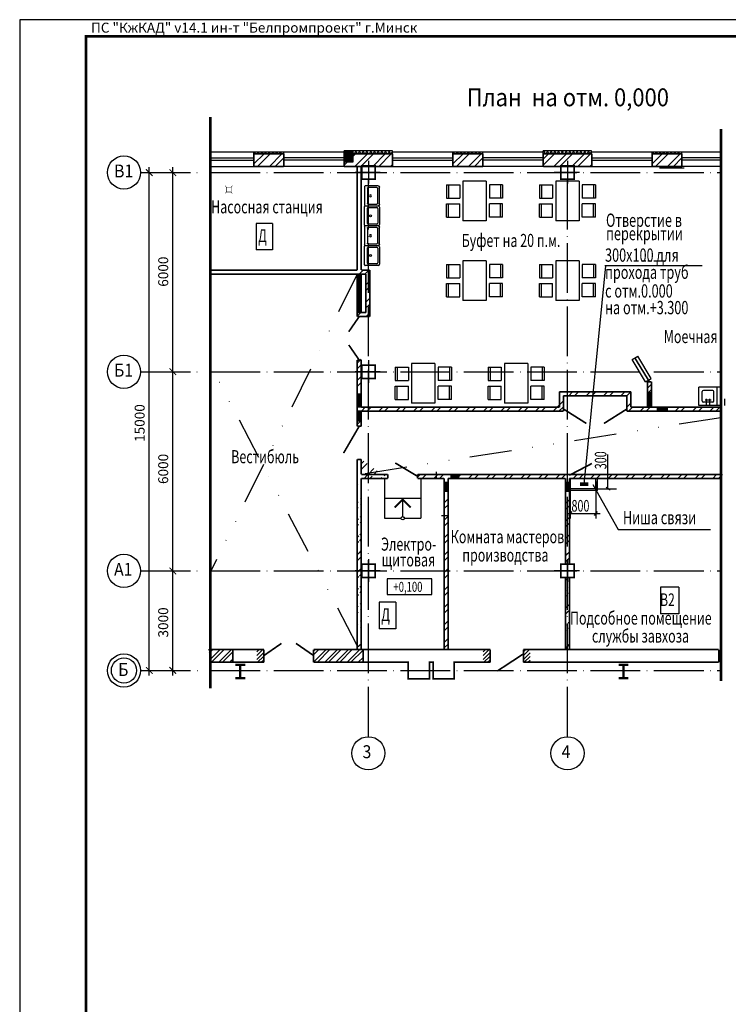
# Model space of a CAD drawing. Units: millimetres. Extents: x 1532 to 2373, y -853 to 51.
# Drawn here: x 1532 to 1746, y -556 to -259 of the extents above; entities that cross this region are included whole.
import ezdxf
from ezdxf.enums import TextEntityAlignment as Align

# ---------------------------------------------------------------- set-up
doc = ezdxf.new("R2010")
doc.units = ezdxf.units.MM
for name, pattern in [('DIVIDE', [31.75, 12.7, -6.35, 0, -6.35, 0, -6.35]), ('HIDDEN', [0.375, 0.25, -0.125]), ('ОСЕВАЯ_СРЕДНЯЯ', [19, 15, -2, 0, -2])]:
    doc.linetypes.add(name, pattern=pattern)
for name, color, linetype in [('$DIZAIN', 7, 'Continuous'), ('$naimp', 7, 'Continuous'), ('$PEREGOR', 7, 'Continuous'), ('$RAZMER', 20, 'Continuous'), ('$SANITA', 7, 'Continuous'), ('ПЛОЩАДИ', 7, 'Continuous'), ('ПРОЕКТ', 7, 'Continuous'), ('СТАНКИ', 3, 'Continuous'), ('ФОРМАТ', 7, 'Continuous')]:
    doc.layers.add(name, color=color, linetype=linetype)
doc.styles.add('STYLE2', font='TIMES.TTF', dxfattribs={"width": 0.7, "oblique": 15})
doc.styles.add('ПРОМКАД', font='simplex.shx', dxfattribs={"width": 0.7})
doc.styles.add('промкад2', font='simplex.shx', dxfattribs={"width": 0.7, "oblique": 14})
doc.styles.add('ФАСАДЫ', font='TIMES.TTF', dxfattribs={"width": 0.9, "oblique": 14})
pattern_1 = [(45, (-2055.1287, -316.5384), (-2.626725, 2.626725), []), (45, (-2053.3775, -316.5384), (-2.626725, 2.626725), [])]

# ---------------------------------------------------------------- blocks, each defined once
blk = doc.blocks.new('$r1110')
at = {"layer": '$SANITA'}
for p, q in [((0.2, 3), (4.1, 3)), ((0, -2.8), (0, 2.8)), ((0.9, -2.3), (0.9, 2.3)), ((1.1, 2.5), (3.7, 2.5)), ((4, 2.2), (4, -2.2)), ((4.5, 2.6), (4.5, -2.6)), ((3.7, -2.5), (1.1, -2.5)), ((4.1, -3), (0.2, -3))]:
    blk.add_line(p, q, dxfattribs=at)
blk.add_circle((1.8, 0), 0.3, dxfattribs=at)
for centre, radius, start, end in [((0.2, 2.8), 0.2, 90, 180), ((4.1, 2.6), 0.4, 0, 90), ((1.1, 2.3), 0.2, 90, 180), ((3.7, 2.2), 0.3, 0, 90), ((0.2, -2.8), 0.2, 180, 270), ((1.1, -2.3), 0.2, 180, 270), ((3.7, -2.2), 0.3, 270, 0), ((4.1, -2.6), 0.4, 270, 0)]:
    blk.add_arc(centre, radius, start, end, dxfattribs=at)
blk = doc.blocks.new('_ArchTick')
at = {"color": 0, "linetype": 'ByBlock', "const_width": 0.15}
blk.add_lwpolyline([(-0.5, -0.5), (0.5, 0.5)], dxfattribs=at)

msp = doc.modelspace()

# ---------------------------------------------------------------- hatches: boundary and pattern name
at = {"layer": '$naimp'}
h = msp.add_hatch(dxfattribs=at)
h.set_pattern_fill('ANSI37', color=0, scale=0.25, style=0)
h.set_pattern_definition([(45, (-2771.08396, -316.7423), (-0.56126601, 0.56126601), []), (135, (-2771.08396, -316.7423), (-0.56126601, -0.56126601), [])])
h.paths.add_polyline_path([(1644.80627, -299.37729), (1644.80627, -298.47729), (1630.22325, -298.47729), (1630.22325, -299.37729)])
h = msp.add_hatch(dxfattribs=at)
h.set_pattern_fill('ANSI32', color=0, scale=0.4, style=0)
h.set_pattern_definition([(45, (-3638.9592, -316.7423), (-2.6940768, 2.6940768), []), (45, (-3637.163, -316.7423), (-2.6940768, 2.6940768), [])])
h.paths.add_polyline_path([(1630.22325, -299.37729), (1630.22325, -303.17729), (1644.82325, -303.17729), (1644.82325, -299.37729)])
h = msp.add_hatch(dxfattribs=at)
h.set_pattern_fill('ANSI37', color=0, scale=0.25, style=0)
h.set_pattern_definition([(45, (-2711.08396, -316.7423), (-0.56126601, 0.56126601), []), (135, (-2711.08396, -316.7423), (-0.56126601, -0.56126601), [])])
h.paths.add_polyline_path([(1704.80627, -299.37729), (1704.80627, -298.47729), (1690.22325, -298.47729), (1690.22325, -299.37729)])
h = msp.add_hatch(dxfattribs=at)
h.set_pattern_fill('ANSI32', color=0, scale=0.4, style=0)
h.set_pattern_definition([(45, (-3578.9592, -316.7423), (-2.6940768, 2.6940768), []), (45, (-3577.163, -316.7423), (-2.6940768, 2.6940768), [])])
h.paths.add_polyline_path([(1690.22325, -299.37729), (1690.22325, -303.17729), (1704.82325, -303.17729), (1704.82325, -299.37729)])
h = msp.add_hatch(dxfattribs=at)
h.set_pattern_fill('ANSI32', color=0, scale=0.39, style=0)
h.set_pattern_definition(pattern_1)
edge = h.paths.add_edge_path()
edge.add_line((1635.36424, -397.16959), (1643.36424, -397.16959))
edge.add_line((1635.36424, -395.96959), (1643.36424, -395.96959))
edge.add_line((1643.36424, -395.96959), (1643.36424, -397.16959))
edge.add_line((1635.36424, -391.46959), (1634.16424, -391.46959))
edge.add_line((1635.36424, -391.46959), (1635.36424, -395.96959))
edge.add_line((1635.36424, -397.16959), (1635.36424, -448.75203))
edge.add_line((1634.16424, -391.46959), (1634.16424, -448.75203))
h = msp.add_hatch(dxfattribs=at)
h.set_pattern_fill('ANSI32', color=0, scale=0.39, style=0)
h.set_pattern_definition(pattern_1)
edge = h.paths.add_edge_path()
edge.add_line((1698.11358, -426.55203), (1698.11358, -447.55203))
edge.add_line((1696.91358, -426.55203), (1696.91358, -447.55203))
h = msp.add_hatch(dxfattribs=at)
h.set_pattern_fill('ANSI31', color=0, scale=0.25, style=0)
h.set_pattern_definition([(45, (-1984.4158, -316.5384), (-0.561266, 0.561266), [])])
h.paths.add_polyline_path([(1605.8752, -448.75203), (1603.8752, -448.75203), (1603.8752, -452.55203), (1605.8752, -452.55203)])
h = msp.add_hatch(dxfattribs=at)
h.set_pattern_fill('ANSI31', color=0, scale=0.25, style=0)
h.set_pattern_definition([(45, (-1916.195, -316.5384), (-0.561266, 0.561266), [])])
h.paths.add_polyline_path([(1674.09604, -448.75203), (1672.09604, -448.75203), (1672.09604, -452.55203), (1674.09604, -452.55203)])
h = msp.add_hatch(dxfattribs=at)
h.set_pattern_fill('ANSI31', color=0, scale=0.25, style=0)
h.set_pattern_definition([(45, (-1904.0521, -316.5384), (-0.561266, 0.561266), [])])
h.paths.add_polyline_path([(1686.23891, -448.75203), (1684.23891, -448.75203), (1684.23891, -452.55203), (1686.23891, -452.55203)])
msp.add_hatch(color=0).paths.add_polyline_path([(1632.87325, -301.87729), (1630.22325, -301.87729), (1630.22325, -298.47729), (1632.87325, -298.47729)])
h = msp.add_hatch()
h.set_pattern_fill('ANSI32', color=0, scale=0.25, style=0)
h.set_pattern_definition([(45, (1621.0232, -452.552), (-1.6838, 1.6838), []), (45, (1622.1458, -452.552), (-1.6838, 1.6838), [])])
h.paths.add_polyline_path([(1621.02325, -448.75203), (1621.02325, -452.55203), (1635.92325, -452.55203), (1635.92325, -448.75203)])

# ---------------------------------------------------------------- linework, layer by layer
at = {"layer": '$DIZAIN', "linetype": 'Continuous', "ltscale": 0.5}
msp.add_line((1647.86424, -408.66959), (1647.86424, -403.16959), dxfattribs=at)
at = {"layer": '$naimp', "color": 0}
for p, q in [((1630.22325, -298.87922), (1589.88445, -298.87922)), ((1603.02325, -299.37729), (1603.02325, -298.87922)), ((1603.27141, -298.87922), (1603.02325, -299.12739)), ((1603.02325, -302.45355), (1606.0995, -299.37729)), ((1603.62449, -299.37729), (1603.12642, -298.87922)), ((1604.39394, -298.87922), (1603.89587, -299.37729)), ((1604.09556, -303.17729), (1607.89556, -299.37729)), ((1604.74702, -299.37729), (1604.24895, -298.87922)), ((1605.51647, -298.87922), (1605.01841, -299.37729)), ((1605.86955, -299.37729), (1605.37149, -298.87922)), ((1606.59015, -298.87922), (1606.09208, -299.37729)), ((1606.94323, -299.37729), (1606.44516, -298.87922)), ((1607.71268, -298.87922), (1607.21462, -299.37729)), ((1608.06576, -299.37729), (1607.5677, -298.87922)), ((1607.68766, -303.17729), (1611.48766, -299.37729)), ((1608.83521, -298.87922), (1608.33715, -299.37729)), ((1609.18829, -299.37729), (1608.69023, -298.87922)), ((1609.95775, -298.87922), (1609.45968, -299.37729)), ((1610.31083, -299.37729), (1609.81276, -298.87922)), ((1611.08028, -298.87922), (1610.58221, -299.37729)), ((1611.43336, -299.37729), (1610.93529, -298.87922)), ((1612.02325, -299.37729), (1612.02325, -298.87922)), ((1644.80627, -298.47729), (1630.22325, -298.47729)), ((1630.22325, -299.37729), (1630.22325, -298.47729)), ((1644.80627, -299.37729), (1644.80627, -298.47729)), ((1690.22325, -298.87922), (1644.80627, -298.87922)), ((1663.02325, -299.37729), (1663.02325, -298.87922)), ((1663.27141, -298.87922), (1663.02325, -299.12739)), ((1663.02325, -302.45355), (1666.0995, -299.37729)), ((1663.62449, -299.37729), (1663.12642, -298.87922)), ((1664.39394, -298.87922), (1663.89587, -299.37729)), ((1664.09556, -303.17729), (1667.89556, -299.37729)), ((1664.74702, -299.37729), (1664.24895, -298.87922)), ((1665.51647, -298.87922), (1665.01841, -299.37729)), ((1665.86955, -299.37729), (1665.37149, -298.87922)), ((1666.59015, -298.87922), (1666.09208, -299.37729)), ((1666.94323, -299.37729), (1666.44516, -298.87922)), ((1667.71268, -298.87922), (1667.21462, -299.37729)), ((1668.06576, -299.37729), (1667.5677, -298.87922)), ((1667.68766, -303.17729), (1671.48766, -299.37729)), ((1668.83521, -298.87922), (1668.33715, -299.37729)), ((1669.18829, -299.37729), (1668.69023, -298.87922)), ((1669.95775, -298.87922), (1669.45968, -299.37729)), ((1670.31083, -299.37729), (1669.81276, -298.87922)), ((1671.08028, -298.87922), (1670.58221, -299.37729)), ((1671.43336, -299.37729), (1670.93529, -298.87922)), ((1672.02325, -299.37729), (1672.02325, -298.87922)), ((1704.80627, -298.47729), (1690.22325, -298.47729)), ((1690.22325, -299.37729), (1690.22325, -298.47729)), ((1704.80627, -299.37729), (1704.80627, -298.47729)), ((1743.77986, -298.87922), (1704.80627, -298.87922)), ((1723.02325, -299.37729), (1723.02325, -298.87922)), ((1723.27141, -298.87922), (1723.02325, -299.12739)), ((1723.02325, -302.45355), (1726.0995, -299.37729)), ((1723.62449, -299.37729), (1723.12642, -298.87922)), ((1724.39394, -298.87922), (1723.89587, -299.37729)), ((1724.09556, -303.17729), (1727.89556, -299.37729)), ((1724.74702, -299.37729), (1724.24895, -298.87922)), ((1725.51647, -298.87922), (1725.01841, -299.37729)), ((1725.86955, -299.37729), (1725.37149, -298.87922)), ((1726.59015, -298.87922), (1726.09208, -299.37729)), ((1726.94323, -299.37729), (1726.44516, -298.87922)), ((1727.71268, -298.87922), (1727.21462, -299.37729)), ((1728.06576, -299.37729), (1727.5677, -298.87922)), ((1727.68766, -303.17729), (1731.48766, -299.37729)), ((1728.83521, -298.87922), (1728.33715, -299.37729)), ((1729.18829, -299.37729), (1728.69023, -298.87922)), ((1729.95775, -298.87922), (1729.45968, -299.37729)), ((1730.31083, -299.37729), (1729.81276, -298.87922)), ((1731.08028, -298.87922), (1730.58221, -299.37729)), ((1731.43336, -299.37729), (1730.93529, -298.87922)), ((1732.02325, -299.37729), (1732.02325, -298.87922)), ((1589.88445, -300.57729), (1603.02325, -300.57729)), ((1589.88445, -301.27729), (1603.02325, -301.27729)), ((1609.48371, -303.17729), (1612.02325, -300.63775)), ((1630.22325, -300.57729), (1612.02325, -300.57729)), ((1630.22325, -301.27729), (1612.02325, -301.27729)), ((1637.52325, -301.53509), (1637.52325, -308.3651)), ((1645.02325, -300.57729), (1663.02325, -300.57729)), ((1645.02325, -301.27729), (1663.02325, -301.27729)), ((1669.48371, -303.17729), (1672.02325, -300.63775)), ((1690.22325, -300.57729), (1672.02325, -300.57729)), ((1690.22325, -301.27729), (1672.02325, -301.27729)), ((1697.52325, -301.53509), (1697.52325, -308.3651)), ((1705.02325, -300.57729), (1723.02325, -300.57729)), ((1705.02325, -301.27729), (1723.02325, -301.27729)), ((1729.48371, -303.17729), (1732.02325, -300.63775)), ((1743.77986, -300.57729), (1732.02325, -300.57729)), ((1743.77986, -301.27729), (1732.02325, -301.27729)), ((1589.88445, -303.17729), (1604.52325, -303.17729)), ((1630.22325, -303.17729), (1610.52325, -303.17729)), ((1641.12483, -305.05203), (1633.53457, -305.05203)), ((1644.82325, -303.17729), (1664.52325, -303.17729)), ((1690.22325, -303.17729), (1670.52325, -303.17729)), ((1701.12483, -305.05203), (1693.53457, -305.05203)), ((1704.82325, -303.17729), (1724.52325, -303.17729)), ((1732.74411, -303.70093), (1725.24411, -303.70093)), ((1743.77986, -303.17729), (1730.52325, -303.17729)), ((1634.71354, -335.63177), (1635.91354, -334.43177)), ((1636.46469, -335.63177), (1637.66469, -334.43177)), ((1634.16424, -336.18107), (1634.71354, -335.63177)), ((1634.16424, -337.93222), (1635.36424, -336.73222)), ((1636.65683, -338.94539), (1637.85683, -337.74539)), ((1634.16424, -341.43452), (1635.36424, -340.23452)), ((1636.65683, -340.69654), (1637.85683, -339.49654)), ((1636.65683, -344.19884), (1637.85683, -342.99884)), ((1636.65683, -345.94999), (1637.85683, -344.74999)), ((1634.26443, -348.23208), (1635.46443, -347.03208)), ((1636.8374, -348.40023), (1638.0374, -347.20023)), ((1634.16424, -362.44832), (1635.36424, -361.24832)), ((1634.16424, -361.63474), (1634.26721, -361.53177)), ((1637.52325, -361.53509), (1637.52325, -368.3651)), ((1637.52325, -361.53509), (1637.52325, -368.3651)), ((1721.09132, -368.13502), (1716.97738, -361.4022)), ((1722.79795, -367.09222), (1718.68401, -360.3594)), ((1634.16424, -364.19947), (1635.36424, -362.99947)), ((1641.12483, -365.05203), (1633.53457, -365.05203)), ((1641.12483, -365.05203), (1633.53457, -365.05203)), ((1634.16424, -367.70177), (1635.36424, -366.50177)), ((1634.16424, -369.45292), (1635.36424, -368.25292)), ((1721.62325, -369.96968), (1722.82325, -368.76968)), ((1721.62325, -369.80486), (1721.87608, -369.55203)), ((1721.62325, -371.55601), (1722.82325, -370.35601)), ((1634.16424, -372.95522), (1635.36424, -371.75522)), ((1634.16424, -374.70637), (1635.36424, -373.50637)), ((1697.89127, -372.26959), (1699.09127, -371.06959)), ((1699.64242, -372.26959), (1700.84242, -371.06959)), ((1703.14472, -372.26959), (1704.34472, -371.06959)), ((1704.89587, -372.26959), (1706.09587, -371.06959)), ((1708.39817, -372.26959), (1709.59817, -371.06959)), ((1710.14932, -372.26959), (1711.34932, -371.06959)), ((1713.65162, -372.26959), (1714.85162, -371.06959)), ((1715.40277, -372.26959), (1716.60277, -371.06959)), ((1635.40332, -376.96959), (1636.60332, -375.76959)), ((1637.15447, -376.96959), (1638.35447, -375.76959)), ((1640.65677, -376.96959), (1641.85677, -375.76959)), ((1642.40792, -376.96959), (1643.60792, -375.76959)), ((1645.91022, -376.96959), (1647.11022, -375.76959)), ((1647.66137, -376.96959), (1648.86137, -375.76959)), ((1651.16367, -376.96959), (1652.36367, -375.76959)), ((1652.91482, -376.96959), (1654.11482, -375.76959)), ((1656.41712, -376.96959), (1657.61712, -375.76959)), ((1658.16827, -376.96959), (1659.36827, -375.76959)), ((1661.67057, -376.96959), (1662.87057, -375.76959)), ((1663.42172, -376.96959), (1664.62172, -375.76959)), ((1666.92402, -376.96959), (1668.12402, -375.76959)), ((1668.67517, -376.96959), (1669.87517, -375.76959)), ((1672.17747, -376.96959), (1673.37747, -375.76959)), ((1673.92862, -376.96959), (1675.12862, -375.76959)), ((1677.43092, -376.96959), (1678.63092, -375.76959)), ((1679.18207, -376.96959), (1680.38207, -375.76959)), ((1682.68437, -376.96959), (1683.88437, -375.76959)), ((1684.43552, -376.96959), (1685.63552, -375.76959)), ((1687.93782, -376.96959), (1689.13782, -375.76959)), ((1689.68897, -376.96959), (1690.88897, -375.76959)), ((1693.19127, -376.96959), (1696.32325, -373.83761)), ((1694.94242, -376.96959), (1696.32325, -375.58876)), ((1715.42325, -375.75141), (1716.62325, -374.55141)), ((1715.95622, -376.96959), (1717.15622, -375.76959)), ((1719.45852, -376.96959), (1720.65852, -375.76959)), ((1721.20967, -376.96959), (1722.82325, -375.35601)), ((1721.62325, -375.05831), (1722.82325, -373.85831)), ((1724.71197, -376.96959), (1725.91197, -375.76959)), ((1726.46312, -376.96959), (1727.82325, -375.60946)), ((1729.96542, -376.96959), (1731.16542, -375.76959)), ((1731.71657, -376.96959), (1732.91657, -375.76959)), ((1735.21886, -376.96959), (1736.41886, -375.76959)), ((1736.97002, -376.96959), (1738.17002, -375.76959)), ((1740.47231, -376.96959), (1741.67231, -375.76959)), ((1742.22347, -376.96959), (1743.42347, -375.76959)), ((1634.16424, -378.20867), (1635.36424, -377.00867)), ((1634.16424, -379.95982), (1635.36424, -378.75982)), ((1634.16424, -380.98275), (1635.36424, -379.78275)), ((1652.36424, -396.78282), (1653.17747, -395.96959)), ((1653.72862, -397.16959), (1654.92862, -395.96959)), ((1657.23092, -397.16959), (1658.43092, -395.96959)), ((1658.98207, -397.16959), (1660.18207, -395.96959)), ((1662.41424, -395.96959), (1662.41424, -397.16959)), ((1662.48437, -397.16959), (1663.68437, -395.96959)), ((1664.23552, -397.16959), (1665.43552, -395.96959)), ((1664.71424, -395.96959), (1664.71424, -397.16959)), ((1667.73782, -397.16959), (1668.93782, -395.96959)), ((1669.48897, -397.16959), (1670.68897, -395.96959)), ((1672.99127, -397.16959), (1674.19127, -395.96959)), ((1674.74242, -397.16959), (1675.94242, -395.96959)), ((1678.24472, -397.16959), (1679.44472, -395.96959)), ((1679.99587, -397.16959), (1681.19587, -395.96959)), ((1683.49817, -397.16959), (1684.69817, -395.96959)), ((1685.24932, -397.16959), (1686.44932, -395.96959)), ((1688.75162, -397.16959), (1689.95162, -395.96959)), ((1690.50277, -397.16959), (1691.70277, -395.96959)), ((1694.00507, -397.16959), (1695.20507, -395.96959)), ((1695.75622, -397.16959), (1696.95622, -395.96959)), ((1699.25852, -397.16959), (1700.45852, -395.96959)), ((1701.00967, -397.16959), (1702.20967, -395.96959)), ((1704.51197, -397.16959), (1705.71197, -395.96959)), ((1706.26312, -397.16959), (1707.46312, -395.96959)), ((1709.76542, -397.16959), (1710.96542, -395.96959)), ((1711.51657, -397.16959), (1712.71657, -395.96959)), ((1715.01886, -397.16959), (1716.21886, -395.96959)), ((1716.77002, -397.16959), (1717.97002, -395.96959)), ((1720.27231, -397.16959), (1721.47231, -395.96959)), ((1722.02347, -397.16959), (1723.22347, -395.96959)), ((1725.52576, -397.16959), (1726.72576, -395.96959)), ((1727.27692, -397.16959), (1728.47692, -395.96959)), ((1730.77921, -397.16959), (1731.97921, -395.96959)), ((1732.53037, -397.16959), (1733.73037, -395.96959)), ((1736.03266, -397.16959), (1737.23266, -395.96959)), ((1737.78381, -397.16959), (1738.98381, -395.96959)), ((1741.28611, -397.16959), (1742.48611, -395.96959)), ((1743.03726, -397.16959), (1744.23726, -395.96959)), ((1660.36424, -399.28972), (1661.56424, -398.08972)), ((1660.36424, -398.26959), (1661.56424, -398.26959)), ((1660.36424, -401.04087), (1661.56424, -399.84087)), ((1696.91358, -399.28972), (1698.11358, -398.08972)), ((1696.91358, -398.26959), (1698.11358, -398.26959)), ((1696.91358, -399.51453), (1698.11358, -398.31453)), ((1696.91358, -401.04087), (1698.11358, -399.84087)), ((1696.91358, -401.26568), (1698.11358, -400.06568)), ((1660.36424, -401.06959), (1661.56424, -401.06959)), ((1660.36424, -404.54317), (1661.56424, -403.34317)), ((1696.91358, -401.06959), (1698.11358, -401.06959)), ((1660.36424, -406.29432), (1661.56424, -405.09432)), ((1696.91358, -404.76798), (1698.11358, -403.56798)), ((1696.91358, -406.51913), (1698.11358, -405.31913)), ((1660.36424, -409.79662), (1661.56424, -408.59662)), ((1696.91358, -410.02143), (1698.11358, -408.82143)), ((1660.36424, -411.54777), (1661.56424, -410.34777)), ((1696.91358, -411.77258), (1698.11358, -410.57258)), ((1660.36424, -415.05007), (1661.56424, -413.85007)), ((1696.91358, -415.27488), (1698.11358, -414.07488)), ((1660.36424, -416.80122), (1661.56424, -415.60122)), ((1696.91358, -417.02603), (1698.11358, -415.82603)), ((1660.36424, -420.30352), (1661.56424, -419.10352)), ((1660.36424, -422.05467), (1661.56424, -420.85467)), ((1696.91358, -420.52833), (1698.11358, -419.32833)), ((1696.91358, -422.27948), (1698.11358, -421.07948)), ((1637.52325, -421.53509), (1637.52325, -428.3651)), ((1697.52325, -421.53509), (1697.52325, -428.3651)), ((1641.12483, -425.05203), (1633.53457, -425.05203)), ((1660.36424, -425.55697), (1661.56424, -424.35697)), ((1660.36424, -427.30812), (1661.56424, -426.10812)), ((1701.12483, -425.05203), (1693.53457, -425.05203)), ((1696.91358, -427.92705), (1697.7886, -427.05203)), ((1660.36424, -430.81042), (1661.56424, -429.61042)), ((1660.36424, -432.56157), (1661.56424, -431.36157)), ((1660.36424, -436.06387), (1661.56424, -434.86387)), ((1660.36424, -437.81502), (1661.56424, -436.61502)), ((1660.36424, -441.31732), (1661.56424, -440.11732)), ((1660.36424, -443.06847), (1661.56424, -441.86847)), ((1660.36424, -446.57077), (1661.56424, -445.37077))]:
    msp.add_line(p, q, dxfattribs=at)
at = {"layer": '$naimp'}
for p, q in [((1571.48714, -456.54029), (1571.48714, -303.45203)), ((1578.58605, -396.54029), (1578.58605, -303.45203)), ((1578.58605, -411.54029), (1578.58605, -393.54029)), ((1578.58605, -441.54029), (1578.58605, -408.54029)), ((1578.58605, -456.54029), (1578.58605, -438.54029))]:
    msp.add_line(p, q, dxfattribs=at)
at = {"layer": '$naimp', "color": 0, "linetype": 'HIDDEN', "ltscale": 5}
msp.add_line((1726.71948, -331.72681), (1719.21948, -331.72681), dxfattribs=at)
at = {"layer": '$naimp', "color": 0}
for points, const_width in [([(1603.02325, -299.37729), (1612.02325, -299.37729)], 0.5), ([(1603.02325, -303.17729), (1603.02325, -299.37729)], 0.5), ([(1612.02325, -303.17729), (1612.02325, -299.37729)], 0.5), ([(1630.22325, -303.17729), (1630.22325, -298.47729)], 0.5), ([(1630.22325, -299.37729), (1644.82325, -299.37729)], 0.5), ([(1644.82325, -303.17729), (1644.82325, -299.37729)], 0.5), ([(1663.02325, -299.37729), (1672.02325, -299.37729)], 0.5), ([(1663.02325, -303.17729), (1663.02325, -299.37729)], 0.5), ([(1672.02325, -303.17729), (1672.02325, -299.37729)], 0.5), ([(1690.22325, -299.37729), (1704.82325, -299.37729)], 0.5), ([(1690.22325, -303.17729), (1690.22325, -299.37729)], 0.5), ([(1704.82325, -303.17729), (1704.82325, -299.37729)], 0.5), ([(1723.02325, -299.37729), (1732.02325, -299.37729)], 0.5), ([(1723.02325, -303.17729), (1723.02325, -299.37729)], 0.5), ([(1732.02325, -303.17729), (1732.02325, -299.37729)], 0.5), ([(1603.02325, -303.17729), (1612.02325, -303.17729)], 0.5), ([(1630.22325, -303.17729), (1644.82325, -303.17729)], 0.5), ([(1634.16424, -302.97342), (1634.16424, -334.43177)], 0.5), ([(1635.36424, -302.97342), (1635.36424, -334.43177)], 0.5), ([(1663.02325, -303.17729), (1672.02325, -303.17729)], 0.5), ([(1690.22325, -303.17729), (1704.82325, -303.17729)], 0.5), ([(1723.02325, -303.17729), (1732.02325, -303.17729)], 0.5), ([(1634.16424, -334.43177), (1589.88445, -334.43177)], 0.5), ([(1637.96424, -334.43177), (1635.36424, -334.43177)], 0.5), ([(1637.96424, -334.43177), (1637.96424, -348.43177)], 0.5), ([(1634.16424, -335.63177), (1589.88445, -335.63177)], 0.5), ([(1634.16424, -335.63177), (1634.16424, -342.0919)], 0.5), ([(1634.16424, -335.63177), (1634.16424, -342.0919)], 0.5), ([(1634.16424, -335.63177), (1634.16424, -348.43177)], 0.5), ([(1636.76424, -335.63177), (1634.16424, -335.63177)], 0.5), ([(1634.62087, -335.63177), (1634.62087, -347.23177)], 0.5), ([(1634.97826, -335.63177), (1634.97826, -347.23177)], 0.5), ([(1635.36424, -335.63177), (1635.36424, -342.0919)], 0.5), ([(1635.36424, -335.63177), (1635.36424, -347.23177)], 0.5), ([(1636.76424, -335.63177), (1636.76424, -347.23177)], 0.5), ([(1636.76424, -347.23177), (1634.16424, -347.23177)], 0.5), ([(1631.60885, -352.99618), (1634.76424, -348.43177)], 0.5), ([(1634.16424, -348.43177), (1635.36424, -348.43177)], 0.5), ([(1637.96424, -348.43177), (1634.16424, -348.43177)], 0.5), ([(1631.60885, -356.96736), (1634.76424, -361.53177)], 0.5), ([(1634.16424, -361.53177), (1634.16424, -381.46959)], 0.5), ([(1634.16424, -361.53177), (1635.36424, -361.53177)], 0.5), ([(1635.36424, -361.53177), (1635.36424, -375.76959)], 0.5), ([(1722.22325, -368.06959), (1717.83069, -360.8808)], 0.5), ([(1721.62325, -368.06959), (1721.62325, -375.76959)], 0.5), ([(1722.82325, -368.06959), (1721.62325, -368.06959)], 0.5), ([(1722.82325, -368.06959), (1722.82325, -375.76959)], 0.5), ([(1634.57335, -371.76959), (1634.57335, -375.76959)], 0.5), ([(1634.96136, -371.76959), (1634.96136, -375.76959)], 0.5), ([(1695.12325, -371.06959), (1695.12325, -375.76959)], 0.5), ([(1695.12325, -371.06959), (1716.62325, -371.06959)], 0.5), ([(1696.32325, -372.26959), (1715.42325, -372.26959)], 0.5), ([(1696.32325, -372.26959), (1696.32325, -376.96959)], 0.5), ([(1715.42325, -372.26959), (1715.42325, -376.96959)], 0.5), ([(1716.62325, -371.06959), (1716.62325, -375.76959)], 0.5), ([(1722.0117, -371.26959), (1722.0117, -375.76959)], 0.5), ([(1722.40201, -371.26959), (1722.40201, -375.76959)], 0.5), ([(1635.36424, -375.76959), (1695.12325, -375.76959)], 0.5), ([(1703.22608, -380.63166), (1696.32325, -376.27919)], 0.5), ([(1708.52372, -380.63166), (1715.42655, -376.27919)], 0.5), ([(1716.62325, -375.76959), (1721.62325, -375.76959)], 0.5), ([(1722.82325, -375.76959), (1743.77986, -375.76959)], 0.5), ([(1724.57325, -376.12177), (1727.57325, -376.12177)], 0.5), ([(1724.57325, -376.55462), (1727.57325, -376.55462)], 0.5), ([(1634.56752, -376.96959), (1634.56752, -379.96959)], 0.5), ([(1634.99908, -376.96959), (1634.99908, -379.96959)], 0.5), ([(1635.36424, -376.96959), (1635.36424, -381.46959)], 0.5), ([(1635.36424, -376.96959), (1696.32325, -376.96959)], 0.5), ([(1715.42325, -376.96959), (1743.77986, -376.96959)], 0.5), ([(1634.76424, -381.46959), (1630.04208, -389.56603)], 0.5), ([(1635.36424, -381.46959), (1634.16424, -381.46959)], 0.5), ([(1634.16424, -391.46959), (1634.16424, -448.75203)], 0.5), ([(1635.36424, -391.46959), (1634.16424, -391.46959)], 0.5), ([(1635.36424, -391.46959), (1635.36424, -395.96959)], 0.5), ([(1652.36424, -396.56959), (1645.61927, -392.53014)], 0.5), ([(1635.36424, -395.96959), (1643.36424, -395.96959)], 0.5), ([(1635.36424, -397.16959), (1635.36424, -448.75203)], 0.5), ([(1635.36424, -397.16959), (1643.36424, -397.16959)], 0.5), ([(1643.36424, -395.96959), (1643.36424, -397.16959)], 0.5), ([(1652.36424, -395.96959), (1652.36424, -397.16959)], 0.5), ([(1652.36424, -395.96959), (1744.23726, -395.96959)], 0.5), ([(1652.36424, -397.16959), (1660.36424, -397.16959)], 0.5), ([(1660.36424, -397.16959), (1660.36424, -448.75203)], 0.5), ([(1661.56424, -397.16959), (1661.56424, -448.75203)], 0.5), ([(1661.56424, -397.16959), (1696.91358, -397.16959)], 0.5), ([(1662.41424, -396.39414), (1664.71424, -396.39414)], 0.5), ([(1662.41424, -396.70751), (1664.71424, -396.70751)], 0.5), ([(1696.91358, -397.16959), (1696.91358, -423.05203)], 0.5), ([(1698.11358, -397.16959), (1698.11358, -423.05203)], 0.5), ([(1698.11358, -397.16959), (1743.77986, -397.16959)], 0.5), ([(1660.7652, -398.26959), (1660.7652, -401.06959)], 0.5), ([(1661.14992, -398.26959), (1661.14992, -401.06959)], 0.5), ([(1697.31455, -398.26959), (1697.31455, -401.06959)], 0.5), ([(1697.69926, -398.26959), (1697.69926, -401.06959)], 0.5), ([(1696.91358, -427.05203), (1696.91358, -448.75203)], 0.5), ([(1698.11358, -427.05203), (1698.11358, -448.75203)], 0.5), ([(1611.33654, -446.87828), (1606.02325, -450.55138)], 0.5), ([(1615.70995, -446.87828), (1621.02325, -450.55138)], 0.5), ([(1589.5184, -448.75203), (1606.02325, -448.75203)], 0.5), ([(1596.72325, -448.75203), (1596.72325, -452.55203)], 0.5), ([(1606.02325, -452.55203), (1606.02325, -448.75203)], 0.5), ([(1621.02325, -452.55203), (1621.02325, -448.75203)], 0.5), ([(1621.02325, -448.75203), (1674.23891, -448.75203)], 0.5), ([(1635.92325, -452.55203), (1635.92325, -448.75203)], 0.5), ([(1674.23891, -448.75203), (1674.23891, -452.55203)], 0.5), ([(1684.23891, -450.05203), (1676.41329, -455.18162)], 0.5), ([(1684.23891, -448.75203), (1684.23891, -452.55203)], 0.5), ([(1684.23891, -448.75203), (1743.12325, -448.75203)], 0.5), ([(1743.12325, -452.55203), (1743.12325, -448.75203)], 0.5), ([(1589.88445, -452.55203), (1606.02325, -452.55203)], 0.5), ([(1600.40749, -453.31961), (1597.40749, -453.31961)], 0.7), ([(1598.90749, -453.31961), (1598.90749, -457.31961)], 0.7), ([(1621.02325, -452.55203), (1649.52325, -452.55203)], 0.5), ([(1652.52434, -457.55203), (1649.52325, -457.55203), (1649.52325, -452.55203), (1646.3212, -452.55203)], 0.5), ([(1657.02325, -452.55203), (1655.92325, -452.55203), (1655.92325, -457.55203), (1652.52434, -457.55203)], 0.5), ([(1660.58991, -457.55203), (1657.02325, -457.55203), (1657.02325, -452.55203), (1655.92325, -452.55203)], 0.5), ([(1656.02325, -452.55203), (1657.02325, -452.55203)], 0.5), ([(1665.06579, -452.55203), (1663.42325, -452.55203), (1663.42325, -457.55203), (1660.58991, -457.55203)], 0.5), ([(1663.42325, -452.55203), (1674.23891, -452.55203)], 0.5), ([(1684.23891, -452.55203), (1743.12325, -452.55203)], 0.5), ([(1715.90749, -453.31961), (1712.90749, -453.31961)], 0.7), ([(1714.40749, -453.31961), (1714.40749, -457.31961)], 0.7), ([(1600.40749, -457.31961), (1597.40749, -457.31961)], 0.7), ([(1715.90749, -457.31961), (1712.90749, -457.31961)], 0.7)]:
    msp.add_lwpolyline(points, dxfattribs=dict(at, const_width=const_width))
at = {"layer": '$naimp', "color": 0, "const_width": 0.5}
for points in [[(1635.52325, -305.05203), (1635.52325, -307.05203), (1639.52325, -307.05203), (1639.52325, -303.05203), (1635.52325, -303.05203)], [(1695.52325, -305.05203), (1695.52325, -307.05203), (1699.52325, -307.05203), (1699.52325, -303.05203), (1695.52325, -303.05203)], [(1635.52325, -365.05203), (1635.52325, -367.05203), (1639.52325, -367.05203), (1639.52325, -363.05203), (1635.52325, -363.05203)], [(1635.52325, -425.05203), (1635.52325, -427.05203), (1639.52325, -427.05203), (1639.52325, -423.05203), (1635.52325, -423.05203)], [(1695.52325, -425.05203), (1695.52325, -427.05203), (1699.52325, -427.05203), (1699.52325, -423.05203), (1695.52325, -423.05203)]]:
    msp.add_lwpolyline(points, close=True, dxfattribs=at)
at = {"layer": '$naimp', "const_width": 0.6}
msp.add_lwpolyline([(1650.29763, -405.96235), (1647.87517, -403.53988), (1645.43947, -405.96235)], dxfattribs=at)
at = {"layer": '$naimp', "color": 0}
msp.add_circle((1647.86424, -409.16959), 0.5, dxfattribs=at)
at = {"layer": '$naimp', "color": 40}
msp.add_circle((1563.87227, -455.05203), 3.79788, dxfattribs=at)
at = {"layer": '$RAZMER', "color": 7, "ltscale": 0.6, "const_width": 0.15}
for points in [[(1594.70483, -309.45622), (1594.3628, -309.0071)], [(1594.69425, -310.92729), (1594.39189, -311.36074)], [(1596.19425, -309.42729), (1594.69425, -309.42729), (1594.69425, -310.17729)], [(1594.69425, -310.17729), (1594.69425, -310.92729), (1596.19425, -310.92729), (1596.19425, -310.17729)], [(1596.18366, -309.45622), (1596.52569, -309.0071)], [(1596.19425, -310.17729), (1596.19425, -309.42729)], [(1596.19425, -310.92729), (1596.4966, -311.36074)]]:
    msp.add_lwpolyline(points, dxfattribs=at)
at = {"color": 0}
for p, q in [((1632.87325, -298.47729), (1632.87325, -301.87729)), ((1632.87325, -301.87729), (1630.22325, -301.87729)), ((1666.02325, -307.61186), (1666.02325, -319.61186)), ((1673.02325, -307.61186), (1666.02325, -307.61186)), ((1673.02325, -307.61186), (1673.02325, -319.61186)), ((1701.02325, -307.61186), (1694.02325, -307.61186)), ((1694.02325, -307.61186), (1694.02325, -319.61186)), ((1701.02325, -307.61186), (1701.02325, -319.61186)), ((1661.05514, -308.73156), (1661.05514, -312.73156)), ((1661.05514, -308.73156), (1665.05514, -308.73156)), ((1661.66085, -308.73156), (1661.66085, -312.73156)), ((1665.05514, -308.73156), (1665.05514, -312.73156)), ((1673.99135, -308.73156), (1673.99135, -312.73156)), ((1677.99135, -308.73156), (1673.99135, -308.73156)), ((1677.38564, -308.73156), (1677.38564, -312.73156)), ((1677.99135, -308.73156), (1677.99135, -312.73156)), ((1689.05514, -308.73156), (1693.05514, -308.73156)), ((1689.05514, -308.73156), (1689.05514, -312.73156)), ((1689.66085, -308.73156), (1689.66085, -312.73156)), ((1693.05514, -308.73156), (1693.05514, -312.73156)), ((1705.99135, -308.73156), (1701.99135, -308.73156)), ((1701.99135, -308.73156), (1701.99135, -312.73156)), ((1705.38564, -308.73156), (1705.38564, -312.73156)), ((1705.99135, -308.73156), (1705.99135, -312.73156)), ((1661.05514, -312.73156), (1665.05514, -312.73156)), ((1677.99135, -312.73156), (1673.99135, -312.73156)), ((1689.05514, -312.73156), (1693.05514, -312.73156)), ((1705.99135, -312.73156), (1701.99135, -312.73156)), ((1661.05514, -314.49216), (1665.05514, -314.49216)), ((1661.05514, -318.49216), (1661.05514, -314.49216)), ((1661.66085, -318.49216), (1661.66085, -314.49216)), ((1665.05514, -318.49216), (1665.05514, -314.49216)), ((1677.99135, -314.49216), (1673.99135, -314.49216)), ((1673.99135, -318.49216), (1673.99135, -314.49216)), ((1677.38564, -318.49216), (1677.38564, -314.49216)), ((1677.99135, -318.49216), (1677.99135, -314.49216)), ((1689.05514, -318.49216), (1689.05514, -314.49216)), ((1689.05514, -314.49216), (1693.05514, -314.49216)), ((1689.66085, -318.49216), (1689.66085, -314.49216)), ((1693.05514, -318.49216), (1693.05514, -314.49216)), ((1701.99135, -318.49216), (1701.99135, -314.49216)), ((1705.99135, -314.49216), (1701.99135, -314.49216)), ((1705.38564, -318.49216), (1705.38564, -314.49216)), ((1705.99135, -318.49216), (1705.99135, -314.49216)), ((1661.05514, -318.49216), (1665.05514, -318.49216)), ((1673.02325, -319.61186), (1666.02325, -319.61186)), ((1677.99135, -318.49216), (1673.99135, -318.49216)), ((1689.05514, -318.49216), (1693.05514, -318.49216)), ((1701.02325, -319.61186), (1694.02325, -319.61186)), ((1705.99135, -318.49216), (1701.99135, -318.49216)), ((1666.02325, -331.61186), (1666.02325, -343.61186)), ((1673.02325, -331.61186), (1666.02325, -331.61186)), ((1673.02325, -331.61186), (1673.02325, -343.61186)), ((1694.02325, -331.61186), (1694.02325, -343.61186)), ((1701.02325, -331.61186), (1694.02325, -331.61186)), ((1701.02325, -331.61186), (1701.02325, -343.61186)), ((1661.05514, -332.73156), (1665.05514, -332.73156)), ((1661.05514, -332.73156), (1661.05514, -336.73156)), ((1661.66085, -332.73156), (1661.66085, -336.73156)), ((1665.05514, -332.73156), (1665.05514, -336.73156)), ((1677.99135, -332.73156), (1673.99135, -332.73156)), ((1673.99135, -332.73156), (1673.99135, -336.73156)), ((1677.38564, -332.73156), (1677.38564, -336.73156)), ((1677.99135, -332.73156), (1677.99135, -336.73156)), ((1689.05514, -332.73156), (1693.05514, -332.73156)), ((1689.05514, -332.73156), (1689.05514, -336.73156)), ((1689.66085, -332.73156), (1689.66085, -336.73156)), ((1693.05514, -332.73156), (1693.05514, -336.73156)), ((1705.99135, -332.73156), (1701.99135, -332.73156)), ((1701.99135, -332.73156), (1701.99135, -336.73156)), ((1705.38564, -332.73156), (1705.38564, -336.73156)), ((1705.99135, -332.73156), (1705.99135, -336.73156)), ((1661.05514, -336.73156), (1665.05514, -336.73156)), ((1677.99135, -336.73156), (1673.99135, -336.73156)), ((1689.05514, -336.73156), (1693.05514, -336.73156)), ((1705.99135, -336.73156), (1701.99135, -336.73156)), ((1661.05514, -342.49216), (1661.05514, -338.49216)), ((1661.05514, -338.49216), (1665.05514, -338.49216)), ((1661.66085, -342.49216), (1661.66085, -338.49216)), ((1665.05514, -342.49216), (1665.05514, -338.49216)), ((1673.99135, -342.49216), (1673.99135, -338.49216)), ((1677.99135, -338.49216), (1673.99135, -338.49216)), ((1677.38564, -342.49216), (1677.38564, -338.49216)), ((1677.99135, -342.49216), (1677.99135, -338.49216)), ((1689.05514, -342.49216), (1689.05514, -338.49216)), ((1689.05514, -338.49216), (1693.05514, -338.49216)), ((1689.66085, -342.49216), (1689.66085, -338.49216)), ((1693.05514, -342.49216), (1693.05514, -338.49216)), ((1701.99135, -342.49216), (1701.99135, -338.49216)), ((1705.99135, -338.49216), (1701.99135, -338.49216)), ((1705.38564, -342.49216), (1705.38564, -338.49216)), ((1705.99135, -342.49216), (1705.99135, -338.49216)), ((1661.05514, -342.49216), (1665.05514, -342.49216)), ((1673.02325, -343.61186), (1666.02325, -343.61186)), ((1677.99135, -342.49216), (1673.99135, -342.49216)), ((1689.05514, -342.49216), (1693.05514, -342.49216)), ((1701.02325, -343.61186), (1694.02325, -343.61186)), ((1705.99135, -342.49216), (1701.99135, -342.49216)), ((1716.97738, -361.4022), (1718.68401, -360.3594)), ((1645.59283, -363.64136), (1645.59283, -367.64136)), ((1645.59283, -363.64136), (1649.59283, -363.64136)), ((1646.19854, -363.64136), (1646.19854, -367.64136)), ((1649.59283, -363.64136), (1649.59283, -367.64136)), ((1657.56093, -362.52166), (1650.56093, -362.52166)), ((1650.56093, -362.52166), (1650.56093, -374.52166)), ((1657.56093, -362.52166), (1657.56093, -374.52166)), ((1658.52903, -363.64136), (1658.52903, -367.64136)), ((1662.52903, -363.64136), (1658.52903, -363.64136)), ((1661.92332, -363.64136), (1661.92332, -367.64136)), ((1662.52903, -363.64136), (1662.52903, -367.64136)), ((1673.59283, -363.64136), (1673.59283, -367.64136)), ((1673.59283, -363.64136), (1677.59283, -363.64136)), ((1674.19854, -363.64136), (1674.19854, -367.64136)), ((1677.59283, -363.64136), (1677.59283, -367.64136)), ((1685.56093, -362.52166), (1678.56093, -362.52166)), ((1678.56093, -362.52166), (1678.56093, -374.52166)), ((1685.56093, -362.52166), (1685.56093, -374.52166)), ((1686.52903, -363.64136), (1686.52903, -367.64136)), ((1690.52903, -363.64136), (1686.52903, -363.64136)), ((1689.92332, -363.64136), (1689.92332, -367.64136)), ((1690.52903, -363.64136), (1690.52903, -367.64136)), ((1645.59283, -367.64136), (1649.59283, -367.64136)), ((1662.52903, -367.64136), (1658.52903, -367.64136)), ((1673.59283, -367.64136), (1677.59283, -367.64136)), ((1690.52903, -367.64136), (1686.52903, -367.64136)), ((1721.09132, -368.13502), (1722.79795, -367.09222)), ((1645.59283, -369.40196), (1649.59283, -369.40196)), ((1645.59283, -373.40196), (1645.59283, -369.40196)), ((1646.19854, -373.40196), (1646.19854, -369.40196)), ((1649.59283, -373.40196), (1649.59283, -369.40196)), ((1662.52903, -369.40196), (1658.52903, -369.40196)), ((1658.52903, -373.40196), (1658.52903, -369.40196)), ((1661.92332, -373.40196), (1661.92332, -369.40196)), ((1662.52903, -373.40196), (1662.52903, -369.40196)), ((1673.59283, -369.40196), (1677.59283, -369.40196)), ((1673.59283, -373.40196), (1673.59283, -369.40196)), ((1674.19854, -373.40196), (1674.19854, -369.40196)), ((1677.59283, -373.40196), (1677.59283, -369.40196)), ((1690.52903, -369.40196), (1686.52903, -369.40196)), ((1686.52903, -373.40196), (1686.52903, -369.40196)), ((1689.92332, -373.40196), (1689.92332, -369.40196)), ((1690.52903, -373.40196), (1690.52903, -369.40196)), ((1742.6556, -369.70845), (1737.1556, -369.70845)), ((1737.1556, -375.20845), (1737.1556, -369.70845)), ((1741.31105, -370.70845), (1738.50016, -370.70845)), ((1741.31105, -370.70845), (1738.50016, -370.70845)), ((1743.77986, -369.70845), (1742.6556, -369.70845)), ((1742.6556, -375.20845), (1742.6556, -369.70845)), ((1635.36424, -371.76959), (1634.16424, -371.76959)), ((1645.59283, -373.40196), (1649.59283, -373.40196)), ((1662.52903, -373.40196), (1658.52903, -373.40196)), ((1673.59283, -373.40196), (1677.59283, -373.40196)), ((1690.52903, -373.40196), (1686.52903, -373.40196)), ((1721.62325, -371.26959), (1722.82325, -371.26959)), ((1738.1556, -373.8639), (1738.1556, -371.053)), ((1740.81848, -373.58752), (1738.99273, -373.58752)), ((1739.4056, -375.20845), (1739.4056, -373.20845)), ((1740.4056, -375.20845), (1740.4056, -373.20845)), ((1741.6556, -373.8639), (1741.6556, -371.053)), ((1743.6556, -373.8639), (1743.6556, -371.053)), ((1744.9056, -375.20845), (1744.9056, -373.20845)), ((1635.36424, -375.76959), (1634.16424, -375.76959)), ((1657.56093, -374.52166), (1650.56093, -374.52166)), ((1685.56093, -374.52166), (1678.56093, -374.52166)), ((1721.62325, -375.76959), (1722.82325, -375.76959)), ((1724.57325, -375.76959), (1724.57325, -376.96959)), ((1727.57325, -375.76959), (1727.57325, -376.96959)), ((1742.6556, -375.20845), (1737.1556, -375.20845)), ((1741.31105, -374.20845), (1738.50016, -374.20845)), ((1743.77986, -375.20845), (1742.6556, -375.20845)), ((1635.40332, -376.96959), (1634.16424, -376.96959)), ((1635.40332, -379.96959), (1634.16424, -379.96959)), ((1642.36424, -397.16959), (1642.36424, -409.16959)), ((1653.36424, -397.16959), (1653.36424, -409.16959)), ((1659.36424, -397.16959), (1655.28477, -397.16959)), ((1658.06148, -397.16959), (1658.06148, -395.16959)), ((1642.36424, -403.16959), (1653.36424, -403.16959)), ((1661.56424, -405.5342), (1661.56424, -409.42266)), ((1642.36424, -409.16959), (1647.36424, -409.16959)), ((1648.36424, -409.16959), (1653.36424, -409.16959)), ((1661.56424, -408.42266), (1659.56424, -408.42266)), ((1634.16424, -448.00352), (1635.36424, -446.96908)), ((1660.36424, -448.23471), (1661.56424, -447.06727)), ((1696.91358, -448.50942), (1698.11358, -447.10212)), ((1589.33735, -448.93307), (1589.52708, -448.74334)), ((1589.55264, -449.84032), (1590.64961, -448.74334)), ((1589.88445, -451.75357), (1592.89468, -448.74334)), ((1590.21721, -452.54334), (1594.01721, -448.74334)), ((1592.46227, -452.54334), (1596.26227, -448.74334)), ((1593.58481, -452.54334), (1596.52354, -449.60461)), ((1595.82987, -452.54334), (1596.52354, -451.84968))]:
    msp.add_line(p, q, dxfattribs=at)
at = {"color": 1, "linetype": 'ОСЕВАЯ_СРЕДНЯЯ'}
for p, q in [((1568.87227, -305.05203), (1587.72794, -305.05203)), ((1589.88445, -305.05203), (1743.77986, -305.05203)), ((1637.52325, -474.9834), (1637.52325, -302.97342)), ((1637.52325, -474.9834), (1637.52325, -302.97342)), ((1697.52325, -474.9834), (1697.52325, -302.97342)), ((1568.87227, -365.05203), (1587.72794, -365.05203)), ((1589.88445, -365.05203), (1743.77986, -365.05203)), ((1568.87227, -425.05203), (1587.72794, -425.05203)), ((1589.88445, -425.05203), (1743.77986, -425.05203)), ((1568.8836, -455.05203), (1587.72794, -455.05203)), ((1589.88445, -455.05203), (1743.77986, -455.05203))]:
    msp.add_line(p, q, dxfattribs=at)
at = {"color": 2}
for p, q in [((1708.99587, -333.10509), (1702.50217, -399.05048)), ((1738.16356, -333.1192), (1708.7828, -333.1192)), ((1698.39438, -400.32068), (1698.39438, -397.21754)), ((1706.05997, -400.32068), (1706.05997, -397.21754)), ((1706.59206, -400.84194), (1706.59206, -397.21754)), ((1706.05997, -400.32068), (1698.39438, -400.32068)), ((1705.14568, -399.02317), (1712.85184, -412.59613)), ((1706.59526, -400.84065), (1697.84553, -400.84065)), ((1712.85186, -412.57541), (1740.67116, -412.57541))]:
    msp.add_line(p, q, dxfattribs=at)
at = {"linetype": 'DIVIDE'}
for p, q in [((1634.16424, -335.63177), (1589.88445, -425.50692)), ((1634.16424, -447.55203), (1589.88445, -362.90771)), ((1743.77986, -378.89754), (1635.36424, -395.96959))]:
    msp.add_line(p, q, dxfattribs=at)
at = {"color": 1}
for p, q in [((1709.72099, -400.31861), (1709.72099, -389.93242)), ((1698.38782, -398.10285), (1698.38782, -409.22946)), ((1706.0776, -400.31182), (1712.3416, -400.31182)), ((1706.09893, -398.10285), (1706.09893, -409.22946)), ((1710.43298, -400.68768), (1709.19408, -399.95219)), ((1707.37321, -407.87077), (1697.50331, -407.87077)), ((1697.94094, -408.36373), (1698.9152, -407.15302)), ((1705.65205, -408.36373), (1706.62631, -407.15302))]:
    msp.add_line(p, q, dxfattribs=at)
at = {"color": 2}
for points, const_width in [([(1589.88445, -460.43104), (1589.88445, -288.31419)], 0.8), ([(1743.77986, -458.17942), (1743.77986, -291.96473)], 0.8), ([(1704.9008, -392.68587), (1698.09448, -396.23941)], 0.5), ([(1703.78392, -398.96431), (1701.25805, -398.96431)], 1.1)]:
    msp.add_lwpolyline(points, dxfattribs=dict(at, const_width=const_width))
at = {"color": 1, "linetype": 'ByBlock'}
for centre in [(1563.87227, -305.05203), (1563.87227, -365.05203), (1563.87227, -425.05203), (1563.87227, -455.05203), (1637.52325, -479.9834), (1697.52325, -479.9834)]:
    msp.add_circle(centre, 5, dxfattribs=at)
at = {"color": 0}
for centre, start, end in [((1738.50016, -371.053), 90, 180), ((1741.31105, -371.053), 360, 90), ((1744.00016, -371.053), 90, 180), ((1738.50016, -373.8639), 180, 270), ((1741.31105, -373.8639), 270, 0), ((1744.00016, -373.8639), 180, 270)]:
    msp.add_arc(centre, 0.34455, start, end, dxfattribs=at)
at = {"layer": 'ПРОЕКТ'}
for p, q in [((1643.20536, -427.43511), (1643.20536, -432.17057)), ((1656.64444, -427.43511), (1643.20536, -427.43511)), ((1656.64444, -432.17057), (1656.64444, -427.43511)), ((1643.20536, -432.17057), (1656.64444, -432.17057))]:
    msp.add_line(p, q, dxfattribs=at)
at = {"layer": 'СТАНКИ', "color": 0}
for p, q in [((1603.66287, -320.36256), (1603.66287, -328.36256)), ((1608.66287, -320.36256), (1603.66287, -320.36256)), ((1608.66287, -320.36256), (1608.66287, -328.36256)), ((1608.66287, -328.36256), (1603.66287, -328.36256)), ((1725.57743, -429.94286), (1725.57743, -437.94286)), ((1731.11711, -429.94286), (1725.57743, -429.94286)), ((1731.11711, -429.94286), (1731.11711, -437.94286)), ((1640.77594, -434.48233), (1640.77594, -442.48233)), ((1645.77594, -434.48233), (1640.77594, -434.48233)), ((1645.77594, -434.48233), (1645.77594, -442.48233)), ((1731.11711, -437.94286), (1725.57743, -437.94286)), ((1645.77594, -442.48233), (1640.77594, -442.48233))]:
    msp.add_line(p, q, dxfattribs=at)
at = {"layer": 'ФОРМАТ', "color": 2}
for p, q in [((2373.43982, -259.00331), (1532.43982, -259.00331)), ((1532.43982, -259.00331), (1532.43982, -853.00331))]:
    msp.add_line(p, q, dxfattribs=at)
at = {"layer": 'ФОРМАТ', "color": 2, "const_width": 0.8}
msp.add_lwpolyline([(1552.43982, -848.00331), (2368.43982, -848.00331), (2368.43982, -264.00331), (1552.43982, -264.00331)], close=True, dxfattribs=at)

# ---------------------------------------------------------------- block references
at = {"layer": '$naimp', "xscale": 2, "yscale": 2, "zscale": 2}
for p, rotation in [((1571.48714, -305.05203), 90), ((1578.58605, -305.05203), 90), ((1578.58605, -365.05203), 90), ((1578.58605, -365.05203), 270), ((1578.58605, -425.05203), 90), ((1578.58605, -425.05203), 270), ((1571.48714, -455.04029), 270), ((1578.58605, -455.04029), 270)]:
    msp.add_blockref('_ArchTick', p, dxfattribs=dict(at, rotation=rotation))
at = {"layer": '$SANITA', "xscale": -1, "rotation": 180}
for p in [(1636.34941, -312.06685), (1636.34941, -324.06685)]:
    msp.add_blockref('$r1110', p, dxfattribs=at)
at = {"layer": '$SANITA'}
for p in [(1636.34941, -318.06685), (1636.34941, -330.06685)]:
    msp.add_blockref('$r1110', p, dxfattribs=at)

# ---------------------------------------------------------------- texts
at = {"layer": '$DIZAIN', "color": 7, "ltscale": 0.3, "style": 'ФАСАДЫ', "oblique": 14, "width": 0.9}
for s, p in [('В1', (1560.87844, -306.51976)), ('Б1', (1560.87844, -366.51976)), ('А1', (1560.87844, -426.51976)), ('Б', (1562.10356, -456.69822)), ('3', (1635.76291, -481.45113)), ('4', (1695.76291, -481.45113))]:
    msp.add_text(s, height=3.888, rotation=0.018868, dxfattribs=at).set_placement(p)
at = {"layer": '$DIZAIN', "color": 0, "linetype": 'Continuous', "style": 'STYLE2', "width": 0.7}
for s, p in [('Насосная станция', (1606.96138, -317.34102)), ('Буфет на 20 п.м.', (1680.50196, -327.46714)), ('Моечная', (1734.65197, -356.42379)), ('Вестибюль', (1606.40951, -392.61197)), ('Электро-', (1649.67233, -418.94378)), ('Комната мастеров', (1679.45001, -416.70545)), ('щитовая', (1649.5856, -423.70257)), ('производства', (1678.82116, -422.2309)), ('Подсобное помещение', (1719.63061, -441.22623)), ('службы завхоза', (1719.53513, -446.63412))]:
    msp.add_text(s, height=3.9375, dxfattribs=at).set_placement(p, align=Align.CENTER)
at = {"layer": '$naimp', "char_height": 3, "attachment_point": 5, "rotation": 90, "style": 'промкад2'}
for s, insert in [('6000', (1576.08605, -334.90549)), ('15000', (1568.98714, -380.50463)), ('6000', (1576.08605, -394.32503)), ('3000', (1576.08605, -440.56541))]:
    msp.add_mtext(s, dxfattribs=dict(at, insert=insert))
at = {"layer": '$PEREGOR', "color": 0, "linetype": 'Continuous', "style": 'ПРОМКАД', "oblique": 14, "width": 0.7}
for s, p in [('Д', (1604.31298, -325.99809)), ('В2', (1725.46302, -435.62334)), ('Д', (1641.42605, -440.11786))]:
    msp.add_text(s, height=3.8, dxfattribs=at).set_placement(p)
at = {"style": 'STYLE2', "width": 0.9}
msp.add_text('План  на отм. 0,000', height=5.4, dxfattribs=at).set_placement((1697.6305, -283.09069), align=Align.MIDDLE)
at = {"color": 4, "style": 'ПРОМКАД', "oblique": 14}
for s, height, width, p in [('Отверстие в', 4, 0.7, (1709.13694, -321.40508)), ('перекрытии ', 4, 0.7, (1709.16927, -325.42042)), ('300х100 для', 4, 0.7, (1708.85802, -331.90736)), ('прохода труб', 4, 0.7, (1708.85802, -337.0674)), ('с отм.0.000', 4, 0.7, (1708.85802, -342.71662)), ('на отм.+3.300', 4, 0.7, (1708.85802, -347.73149)), ('800', 3.5, 0.68, (1698.73517, -407.18256)), ('Ниша связи', 4, 0.7, (1714.24628, -410.98368))]:
    msp.add_text(s, height=height, dxfattribs=dict(at, width=width)).set_placement(p)
at = {"color": 4, "style": 'ПРОМКАД', "oblique": 14, "width": 0.68}
msp.add_text('300', height=3.5, rotation=90, dxfattribs=at).set_placement((1709.27071, -394.42544))
at = {"layer": 'ПЛОЩАДИ', "linetype": 'Continuous', "style": 'ПРОМКАД', "oblique": 14, "width": 0.7}
msp.add_text('+0,100', height=3, dxfattribs=at).set_placement((1649.44941, -431.34605), align=Align.CENTER)
at = {"layer": 'ФОРМАТ', "color": 2}
msp.add_text('ПС "КжКАД" v14.1 ин-т "Белпромпроект" г.Минск', height=3, dxfattribs=at).set_placement((1553.93982, -262.90331))

doc.saveas('drawing.dxf')
